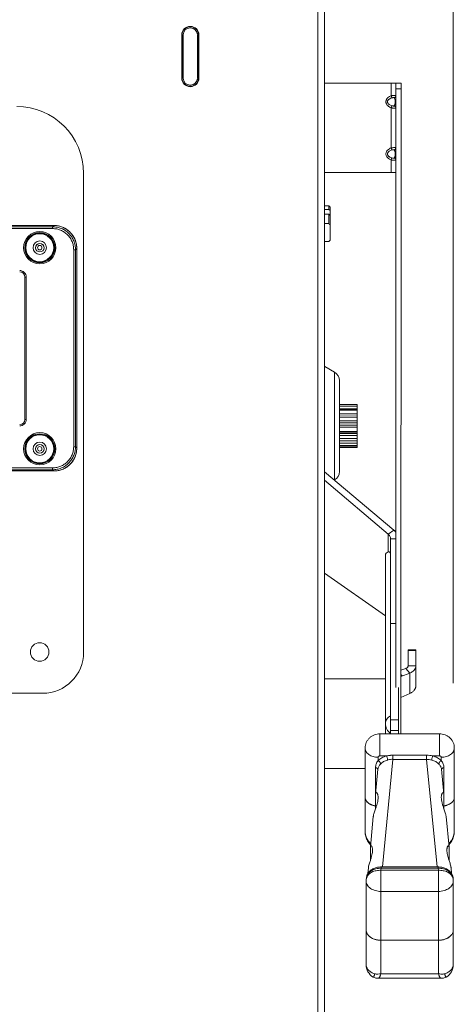
# Model space of a CAD drawing. Units: inches. Extents: x 0 to 459, y -1 to 121.
# Drawn here: x 62 to 67, y 40 to 53 of the extents above; entities that cross this region are included whole.
import ezdxf

# ---------------------------------------------------------------- set-up
doc = ezdxf.new("R2010")
doc.units = ezdxf.units.IN
doc.header["$MEASUREMENT"] = 0
doc.layers.add('CONTINUOUS1', color=7, linetype='Continuous', lineweight=20)
doc.layers.add('DIM', color=2, linetype='Continuous', lineweight=20)
doc.styles.add('RomanS', font='romans.shx')
doc.dimstyles.new('SchneiderElectric Dual Below', dxfattribs={"dimscale": 0, "dimtxt": 0.1, "dimasz": 0.07, "dimexe": 0.0625, "dimexo": 0.0625, "dimgap": 0.04, "dimtad": 0, "dimtih": 1, "dimtoh": 1, "dimrnd": 0.001, "dimzin": 4, "dimdsep": 46, "dimtxsty": 'RomanS', "dimblk": 'SEArrow', "dimcen": 0.09, "dimclrd": 256, "dimclre": 256, "dimclrt": 256, "dimadec": 0, "dimazin": 1, "dimtfac": 1, "dimtofl": 0, "dimtmove": 0, "dimatfit": 3, "dimldrblk": 'SEArrow', "dimfxl": 1, "dimtolj": 1, "dimtzin": 0, "dimlwd": -1, "dimlwe": -1, "dimarcsym": 0})

# ---------------------------------------------------------------- blocks, each defined once
blk = doc.blocks.new('SEArrow')
at = {"linetype": 'ByBlock', "lineweight": -2}
blk.add_lwpolyline([(0, 0, 0, 0.5, 0), (-1, 0, 0.5, 0.5, 0)], format="xyseb", dxfattribs=at)
blk = doc.blocks.new('*D16')
at = {"layer": 'Defpoints', "color": 0, "transparency": 16777216}
for p in [(67.41, 63.46), (48.14, 58.169), (67.41, 43.453)]:
    blk.add_point(p, dxfattribs=at)
at = {"layer": 'DIM', "transparency": 16777216}
for p, q in [((48.14, 58.669), (48.14, 63.96)), ((67.41, 43.953), (67.41, 63.96)), ((48.7, 63.46), (55.87, 63.46)), ((66.85, 63.46), (59.679, 63.46))]:
    blk.add_line(p, q, dxfattribs=at)
at = {"layer": 'DIM', "transparency": 16777216, "xscale": 0.56, "yscale": 0.56, "zscale": 0.56, "rotation": 180}
blk.add_blockref('SEArrow', (48.14, 63.46), dxfattribs=at)
at = {"layer": 'DIM', "transparency": 16777216, "xscale": 0.56, "yscale": 0.56, "zscale": 0.56}
blk.add_blockref('SEArrow', (67.41, 63.46), dxfattribs=at)
at = {"layer": 'DIM', "transparency": 16777216, "insert": (57.775, 64.593), "char_height": 0.8, "attachment_point": 2, "line_spacing_factor": 0.9, "style": 'RomanS'}
blk.add_mtext('\\A1;19.27\\P{\\H0.8x; [490]', dxfattribs=at)

msp = doc.modelspace()

# ---------------------------------------------------------------- linework, layer by layer
at = {"layer": 'CONTINUOUS1'}
for p, q in [((65.59, 57.999), (65.59, 29.279)), ((65.68, 58.029), (65.68, 29.249)), ((63.759, 52.656), (63.759, 52.076)), ((63.764, 52.656), (63.764, 52.076)), ((63.764, 52.656), (63.779, 52.656)), ((63.779, 52.076), (63.779, 52.656)), ((63.969, 52.656), (63.969, 52.076)), ((63.984, 52.656), (63.969, 52.656)), ((63.984, 52.656), (63.984, 52.076)), ((63.989, 52.076), (63.989, 52.656)), ((63.764, 52.076), (63.779, 52.076)), ((63.984, 52.076), (63.969, 52.076)), ((66.577, 52.008), (65.68, 52.008)), ((66.577, 52.008), (66.577, 51.839)), ((66.577, 52.008), (66.637, 52.008)), ((66.637, 52.01), (66.708, 52.01)), ((66.637, 51.93), (66.637, 52.01)), ((66.708, 52.01), (66.708, 51.93)), ((66.577, 51.839), (66.586, 51.812)), ((66.637, 51.93), (66.708, 51.93)), ((66.637, 51.93), (66.637, 49.843)), ((66.708, 49.843), (66.708, 51.93)), ((66.577, 51.677), (66.586, 51.704)), ((66.577, 51.677), (66.577, 51.139)), ((66.577, 51.139), (66.586, 51.112)), ((66.577, 50.977), (66.586, 51.004)), ((66.577, 50.977), (66.577, 50.808)), ((62.44, 44.366), (62.44, 50.796)), ((66.577, 50.808), (65.68, 50.808)), ((66.577, 50.808), (66.637, 50.808)), ((65.68, 50.311), (65.735, 50.311)), ((65.735, 50.247), (65.68, 50.247)), ((65.735, 50.311), (65.735, 50.363)), ((65.755, 50.298), (65.735, 50.311)), ((65.735, 50.122), (65.735, 50.247)), ((65.735, 50.247), (65.755, 50.233)), ((65.755, 50.345), (65.755, 50.298)), ((65.755, 50.298), (65.755, 50.233)), ((65.755, 50.233), (65.755, 50.104)), ((54.36, 50.097), (62.039, 50.097)), ((54.36, 50.097), (62.039, 50.097)), ((62.022, 50.08), (54.377, 50.08)), ((62.022, 50.055), (54.377, 50.055)), ((62.022, 50.08), (62.039, 50.097)), ((62.022, 50.055), (62.022, 50.08)), ((62.039, 50.097), (62.039, 50.097)), ((65.755, 50.104), (65.755, 49.899)), ((66.637, 49.843), (66.637, 49.783)), ((66.708, 49.783), (66.708, 49.843)), ((62.306, 47.127), (62.306, 49.772)), ((62.306, 49.772), (62.331, 49.772)), ((62.331, 49.772), (62.348, 49.788)), ((62.331, 47.127), (62.331, 49.772)), ((62.348, 49.788), (62.348, 47.11)), ((62.348, 49.788), (62.348, 47.11)), ((62.348, 49.788), (62.348, 49.788)), ((66.637, 49.783), (66.636, 45.055)), ((66.707, 45.055), (66.708, 49.783)), ((61.65, 49.404), (61.65, 47.494)), ((61.668, 49.404), (61.65, 49.404)), ((61.668, 49.404), (61.668, 47.494)), ((65.683, 48.203), (65.812, 48.129)), ((65.812, 48.129), (65.812, 48.015)), ((65.812, 48.015), (65.812, 47.998)), ((65.812, 47.998), (65.812, 47.624)), ((65.878, 47.697), (65.878, 48.015)), ((65.878, 48.015), (65.878, 47.697)), ((65.812, 47.624), (65.812, 47.313)), ((65.878, 47.697), (66.118, 47.695)), ((65.878, 47.697), (65.878, 47.313)), ((66.118, 47.693), (65.878, 47.695)), ((65.878, 47.672), (66.118, 47.672)), ((66.118, 47.635), (65.878, 47.635)), ((65.878, 47.623), (66.118, 47.621)), ((66.118, 47.615), (65.878, 47.617)), ((66.118, 47.695), (66.118, 47.306)), ((66.118, 47.621), (66.118, 47.615)), ((61.668, 47.494), (61.65, 47.494)), ((66.118, 47.569), (65.878, 47.57)), ((65.878, 47.539), (66.118, 47.541)), ((66.118, 47.517), (65.878, 47.515)), ((65.878, 47.475), (66.118, 47.475)), ((65.878, 47.449), (66.118, 47.448)), ((65.878, 47.42), (66.118, 47.418)), ((66.118, 47.413), (65.878, 47.415)), ((65.878, 47.391), (66.118, 47.391)), ((65.878, 47.331), (66.118, 47.331)), ((65.812, 47.313), (65.812, 46.68)), ((65.878, 47.313), (66.118, 47.315)), ((65.878, 47.313), (65.878, 46.794)), ((65.878, 47.301), (66.118, 47.302)), ((66.118, 47.279), (65.878, 47.278)), ((65.878, 47.236), (66.118, 47.235)), ((66.118, 47.204), (65.878, 47.205)), ((66.118, 47.306), (66.118, 47.176)), ((62.306, 47.127), (62.331, 47.127)), ((62.331, 47.127), (62.348, 47.11)), ((62.348, 47.11), (62.348, 47.11)), ((65.878, 47.174), (66.118, 47.176)), ((66.118, 47.143), (65.878, 47.141)), ((65.878, 47.139), (66.118, 47.141)), ((66.118, 47.132), (65.878, 47.132)), ((65.878, 47.115), (66.118, 47.117)), ((65.878, 46.794), (65.878, 47.115)), ((66.118, 47.176), (66.118, 47.143)), ((66.118, 47.143), (66.118, 47.141)), ((66.118, 47.141), (66.118, 47.12)), ((66.118, 47.12), (66.118, 47.117)), ((62.039, 46.801), (54.36, 46.801)), ((62.039, 46.801), (54.36, 46.801)), ((54.377, 46.843), (62.022, 46.843)), ((54.377, 46.818), (62.022, 46.818)), ((62.022, 46.843), (62.022, 46.818)), ((62.022, 46.818), (62.039, 46.801)), ((62.039, 46.801), (62.039, 46.801)), ((65.68, 46.791), (66.61, 46.006)), ((65.68, 46.677), (66.536, 45.954)), ((66.536, 45.954), (66.61, 46.006)), ((66.536, 45.954), (66.536, 45.714)), ((66.567, 45.891), (66.637, 45.891)), ((66.567, 43.273), (66.567, 45.891)), ((66.497, 43.273), (66.497, 45.662)), ((65.68, 45.429), (66.497, 44.856)), ((66.636, 45.055), (66.636, 43.892)), ((66.707, 43.273), (66.707, 45.055)), ((66.567, 44.755), (66.636, 44.755)), ((66.802, 44.4), (66.907, 44.4)), ((66.802, 44.183), (66.802, 44.4)), ((66.802, 44.39), (66.907, 44.39)), ((66.907, 43.916), (66.907, 44.4)), ((66.802, 44.183), (66.907, 44.183)), ((66.706, 44.043), (66.824, 44.086)), ((66.707, 44.126), (66.772, 44.15)), ((66.707, 44.07), (66.724, 44.049)), ((66.772, 44.15), (66.824, 44.086)), ((66.824, 43.813), (66.824, 44.086)), ((66.497, 44.008), (65.68, 44.008)), ((51.25, 43.816), (61.89, 43.816)), ((66.672, 43.273), (66.672, 43.892)), ((66.707, 43.761), (66.824, 43.813)), ((66.672, 43.458), (66.567, 43.458)), ((66.424, 43.273), (67.224, 43.273)), ((66.424, 42.975), (66.424, 43.273)), ((66.672, 43.317), (66.567, 43.317)), ((67.224, 42.975), (67.224, 43.273)), ((66.224, 43.08), (66.224, 42.424)), ((66.424, 42.975), (66.513, 42.975)), ((66.597, 42.984), (67.051, 42.984)), ((66.597, 42.929), (66.597, 42.984)), ((67.051, 42.929), (67.051, 42.984)), ((67.135, 42.975), (67.224, 42.975)), ((67.424, 43.08), (67.424, 42.424)), ((66.399, 42.912), (66.399, 42.957)), ((66.457, 41.484), (66.597, 42.929)), ((66.597, 42.929), (67.051, 42.929)), ((67.051, 42.929), (67.192, 41.484)), ((67.249, 42.912), (67.249, 42.957)), ((66.224, 42.808), (65.68, 42.808)), ((66.364, 42.462), (66.397, 42.797)), ((66.365, 42.463), (66.365, 42.817)), ((66.395, 42.797), (66.393, 42.801)), ((67.251, 42.797), (67.284, 42.462)), ((67.253, 42.797), (67.255, 42.801)), ((67.284, 42.817), (67.284, 42.463)), ((66.364, 42.453), (66.364, 42.264)), ((67.284, 42.453), (67.284, 42.264)), ((66.224, 41.974), (66.224, 42.424)), ((67.424, 41.974), (67.424, 42.415)), ((66.295, 41.75), (66.335, 42.162)), ((67.313, 42.162), (67.353, 41.75)), ((66.295, 41.741), (66.295, 41.571)), ((67.353, 41.741), (67.353, 41.571)), ((66.261, 41.394), (66.268, 41.472)), ((66.441, 41.467), (66.438, 41.439)), ((66.438, 41.439), (67.21, 41.439)), ((66.438, 40.5), (66.438, 41.439)), ((67.207, 41.484), (66.441, 41.484)), ((66.441, 41.467), (66.441, 41.484)), ((67.207, 41.467), (66.441, 41.467)), ((67.207, 41.467), (67.207, 41.484)), ((67.21, 41.439), (67.207, 41.467)), ((67.21, 40.5), (67.21, 41.439)), ((67.38, 41.472), (67.388, 41.394)), ((66.238, 41.296), (66.238, 40.64)), ((66.241, 41.337), (66.239, 41.315)), ((67.409, 41.315), (67.407, 41.337)), ((67.41, 40.64), (67.41, 41.296)), ((66.438, 41.156), (67.21, 41.156)), ((66.238, 40.64), (66.238, 40.175)), ((67.41, 40.175), (67.41, 40.631)), ((66.438, 40.5), (67.21, 40.5)), ((66.438, 40.5), (66.438, 40.5)), ((66.438, 40.5), (66.438, 40.05)), ((67.21, 40.5), (67.21, 40.5)), ((67.21, 40.05), (67.21, 40.5)), ((66.238, 40.175), (66.238, 40.175)), ((66.333, 40.005), (66.333, 40.005)), ((67.245, 39.99), (66.402, 39.99)), ((67.21, 40.05), (66.438, 40.05)), ((67.315, 40.005), (67.315, 40.005))]:
    msp.add_line(p, q, dxfattribs=at)
for points in [[(62.348, 49.788), (62.348, 49.799), (62.346, 49.824), (62.342, 49.848), (62.337, 49.872), (62.329, 49.895), (62.32, 49.918), (62.309, 49.94), (62.296, 49.96), (62.281, 49.98), (62.265, 49.999), (62.248, 50.016), (62.229, 50.032), (62.21, 50.046), (62.189, 50.059), (62.167, 50.07), (62.144, 50.079), (62.121, 50.086), (62.097, 50.092), (62.073, 50.095), (62.049, 50.097), (62.039, 50.097)], [(62.039, 46.801), (62.05, 46.801), (62.074, 46.803), (62.099, 46.807), (62.122, 46.812), (62.146, 46.82), (62.168, 46.829), (62.19, 46.84), (62.211, 46.853), (62.231, 46.868), (62.249, 46.883), (62.267, 46.901), (62.282, 46.919), (62.297, 46.939), (62.309, 46.96), (62.32, 46.982), (62.33, 47.005), (62.337, 47.028), (62.342, 47.052), (62.346, 47.076), (62.348, 47.1), (62.348, 47.11)], [(66.224, 41.974), (66.224, 41.961), (66.225, 41.944), (66.227, 41.926), (66.231, 41.909), (66.234, 41.893), (66.239, 41.877), (66.245, 41.862), (66.251, 41.848), (66.258, 41.835), (66.265, 41.822), (66.273, 41.81), (66.282, 41.8), (66.29, 41.79), (66.298, 41.782)], [(67.35, 41.782), (67.357, 41.79), (67.365, 41.799), (67.374, 41.81), (67.382, 41.822), (67.389, 41.834), (67.396, 41.847), (67.402, 41.862), (67.408, 41.877), (67.413, 41.892), (67.417, 41.909), (67.42, 41.926), (67.422, 41.943), (67.423, 41.961), (67.424, 41.974)], [(66.265, 41.401), (66.259, 41.391), (66.254, 41.381), (66.249, 41.371), (66.246, 41.361), (66.243, 41.35), (66.242, 41.34), (66.241, 41.336)], [(66.441, 41.484), (66.433, 41.484), (66.419, 41.483), (66.406, 41.481), (66.392, 41.479), (66.379, 41.476), (66.366, 41.472), (66.353, 41.468), (66.341, 41.463), (66.329, 41.457), (66.318, 41.451), (66.307, 41.444), (66.297, 41.436), (66.288, 41.428), (66.28, 41.42), (66.272, 41.411), (66.265, 41.401)], [(67.39, 41.391), (67.384, 41.401), (67.377, 41.41), (67.369, 41.419), (67.361, 41.428), (67.351, 41.436), (67.341, 41.443), (67.331, 41.45), (67.32, 41.457), (67.308, 41.463), (67.296, 41.468), (67.283, 41.472), (67.27, 41.476), (67.257, 41.479), (67.243, 41.481), (67.23, 41.483), (67.216, 41.484), (67.207, 41.484)], [(67.407, 41.336), (67.407, 41.339), (67.405, 41.35), (67.403, 41.361), (67.399, 41.371), (67.395, 41.381), (67.39, 41.391)], [(66.333, 40.005), (66.336, 40.004), (66.347, 39.999), (66.359, 39.996), (66.37, 39.993), (66.381, 39.992), (66.391, 39.991), (66.402, 39.99)], [(67.245, 39.99), (67.256, 39.991), (67.266, 39.992), (67.277, 39.993), (67.289, 39.996), (67.3, 39.999), (67.311, 40.004), (67.315, 40.005)]]:
    msp.add_lwpolyline(points, dxfattribs=at)
for centre, radius in [((61.85, 49.799), 0.217), ((61.85, 49.799), 0.202), ((61.85, 49.799), 0.198), ((61.85, 49.799), 0.188), ((61.85, 49.799), 0.09), ((61.85, 49.799), 0.0575), ((61.85, 49.799), 0.057), ((61.85, 49.799), 0.03), ((61.85, 47.099), 0.217), ((61.85, 47.099), 0.202), ((61.85, 47.099), 0.198), ((61.85, 47.099), 0.188), ((61.85, 47.099), 0.09), ((61.85, 47.099), 0.0575), ((61.85, 47.099), 0.057), ((61.85, 47.099), 0.03), ((61.849, 44.37), 0.125)]:
    msp.add_circle(centre, radius, dxfattribs=at)
for centre, radius, start, end in [((63.874, 52.656), 0.115, 0, 180), ((63.874, 52.656), 0.11, 0, 180), ((63.874, 52.656), 0.095, 0, 180), ((63.874, 52.076), 0.115, 180, 0), ((63.874, 52.076), 0.11, 180, 0), ((63.874, 52.076), 0.095, 180, 0), ((61.54, 50.796), 0.9, 0, 90), ((65.983, 76.168), 25.807, 269.3269, 269.449), ((65.643, 75.923), 25.801, 270.0817, 270.2038), ((62.039, 49.787), 0.31, 86.3454, 89.9667), ((65.983, 24.075), 25.807, 90.551, 90.6731), ((62.037, 49.788), 0.311, 0.0296, 2.7591), ((61.58, 49.404), 0.0883, 359.9979, 90.0021), ((61.58, 49.404), 0.07, 0.0004, 89.9996), ((65.747, 48.015), 0.131, 359.997, 59.997), ((61.58, 47.494), 0.0883, 269.9979, 0.0021), ((61.58, 47.494), 0.07, 270.0004, 359.9996), ((62.038, 47.11), 0.31, 356.3454, 359.9667), ((62.039, 47.112), 0.311, 270.0296, 272.7591), ((65.747, 46.794), 0.131, 299.997, 359.997), ((61.89, 44.366), 0.55, 270, 0), ((66.672, 43.414), 0.175, 180, 233.1301), ((66.599, 42.579), 0.405, 94.4999, 102.153), ((66.597, 42.593), 0.391, 90.0087, 94.4435), ((66.6, 42.665), 0.265, 90.5706, 97.1361), ((66.31, 42.424), 0.0862, 174.2563, 179.9935), ((66.31, 42.424), 0.0861, 180.007, 185.218), ((66.31, 42.424), 0.0861, 180.007, 185.218), ((66.311, 42.424), 0.0872, 185.2186, 190.4767), ((66.311, 42.424), 0.0869, 185.2163, 187.4805), ((66.313, 42.424), 0.0885, 187.8878, 193.1293), ((66.311, 42.424), 0.0873, 187.4793, 187.8728), ((66.313, 42.424), 0.0892, 190.4695, 195.7306), ((66.315, 42.424), 0.0911, 193.1466, 198.2782), ((66.319, 42.426), 0.0955, 198.2999, 203.2794), ((66.324, 42.428), 0.101, 203.3012, 208.1112), ((66.323, 42.428), 0.0997, 204.9289, 205.7115), ((66.324, 42.428), 0.101, 205.7124, 206.9621), ((66.329, 42.431), 0.106, 208.1357, 212.7608), ((66.335, 42.435), 0.114, 212.7865, 217.2098), ((66.337, 42.436), 0.116, 215.0048, 219.0894), ((66.342, 42.44), 0.122, 217.2332, 221.4597), ((66.343, 42.441), 0.124, 219.0686, 223.2347), ((66.347, 42.445), 0.129, 223.2007, 223.5009), ((66.375, 42.48), 0.174, 238.3027, 240.3178), ((66.379, 42.488), 0.183, 239.9956, 243.2189), ((66.378, 42.486), 0.182, 240.3142, 243.1288), ((66.382, 42.493), 0.189, 243.1135, 244.7911), ((66.385, 42.5), 0.197, 244.7928, 247.8697), ((66.39, 42.513), 0.211, 247.8712, 253.7603), ((66.39, 42.512), 0.21, 249.3484, 250.6351), ((66.392, 42.517), 0.215, 250.6377, 252.2708), ((66.395, 42.527), 0.226, 253.7075, 256.9723), ((66.397, 42.535), 0.234, 256.956, 259.3182), ((67.251, 42.537), 0.236, 280.5622, 282.9253), ((67.257, 42.516), 0.214, 287.7551, 289.535), ((67.267, 42.491), 0.187, 296.7808, 297.0938), ((67.267, 42.49), 0.186, 297.0938, 297.4007), ((67.268, 42.488), 0.183, 297.3986, 299.1405), ((67.301, 42.444), 0.129, 316.4984, 317.2821), ((67.337, 42.424), 0.0872, 351.3098, 354.3253), ((67.338, 42.424), 0.0861, 354.782, 359.993), ((67.338, 42.424), 0.0867, 354.3281, 354.7852), ((66.398, 42.54), 0.239, 259.3134, 261.9542), ((67.25, 42.54), 0.24, 278.2841, 280.5606), ((66.438, 41.296), 0.2, 174.4528, 179.9984), ((66.342, 41.305), 0.103, 159.1378, 174.403), ((66.344, 41.327), 0.103, 169.0271, 174.43), ((67.305, 41.305), 0.105, 15.7477, 20.912), ((67.304, 41.327), 0.104, 10.0232, 10.7278), ((67.305, 41.327), 0.103, 5.5649, 10.0256), ((67.308, 41.305), 0.102, 5.563, 15.7645), ((67.21, 41.296), 0.2, 0.0016, 5.5472), ((66.336, 40.64), 0.0983, 174.4513, 177.2056), ((66.336, 40.64), 0.0984, 177.2064, 179.9676), ((66.338, 40.64), 0.1, 180.0209, 193.8671), ((66.336, 40.64), 0.0987, 179.9692, 183.6113), ((66.337, 40.64), 0.0994, 183.6135, 189.7872), ((66.338, 40.64), 0.1, 189.7766, 191.1092), ((66.343, 40.641), 0.105, 193.8651, 199.2016), ((67.311, 40.64), 0.0988, 354.6567, 0.0277), ((66.418, 40.719), 0.216, 241.7208, 246.5346), ((66.423, 40.73), 0.228, 246.4824, 247.0138), ((66.427, 40.74), 0.239, 247.0382, 253.1338), ((66.437, 40.776), 0.276, 261.7192, 262.5328), ((66.437, 40.78), 0.281, 262.5355, 265.6248), ((66.438, 40.784), 0.285, 265.6175, 269.6745), ((66.438, 40.783), 0.284, 269.6751, 270), ((66.438, 40.175), 0.2, 180.0175, 238.268), ((67.21, 40.175), 0.2, 301.7336, 360)]:
    msp.add_arc(centre, radius, start, end, dxfattribs=at)
msp.add_ellipse((66.672, 45.54), major_axis=(0.161, -0.161), ratio=0.419335, start_param=2.855739, end_param=3.538655, dxfattribs=at)
for points, knots in [([(66.577, 51.839), (66.568, 51.836), (66.55, 51.828), (66.53, 51.813), (66.518, 51.799), (66.51, 51.786), (66.506, 51.772), (66.504, 51.758), (66.506, 51.743), (66.512, 51.725), (66.527, 51.705), (66.55, 51.687), (66.568, 51.68), (66.577, 51.677)], [0, 0, 0, 0, 0.124973, 0.249904, 0.312544, 0.375159, 0.437796, 0.500417, 0.56302, 0.625645, 0.750332, 0.875135, 1, 1, 1, 1]), ([(66.637, 51.839), (66.637, 51.839), (66.637, 51.84), (66.636, 51.841), (66.634, 51.841), (66.632, 51.842), (66.63, 51.842), (66.627, 51.842), (66.623, 51.843), (66.618, 51.843), (66.61, 51.842), (66.599, 51.842), (66.588, 51.841), (66.581, 51.84), (66.577, 51.839)], [0, 0, 0, 0, 0.01535, 0.033884, 0.0591, 0.092304, 0.133753, 0.183307, 0.240687, 0.305396, 0.454187, 0.624059, 0.808598, 1, 1, 1, 1]), ([(66.637, 51.839), (66.637, 51.836), (66.636, 51.83), (66.632, 51.822), (66.625, 51.816), (66.619, 51.813), (66.616, 51.812)], [0, 0, 0, 0, 0.244982, 0.492796, 0.744623, 1, 1, 1, 1]), ([(66.586, 51.812), (66.579, 51.81), (66.566, 51.805), (66.55, 51.796), (66.539, 51.787), (66.532, 51.779), (66.527, 51.769), (66.525, 51.758), (66.527, 51.747), (66.532, 51.737), (66.539, 51.728), (66.55, 51.719), (66.566, 51.71), (66.579, 51.705), (66.586, 51.704)], [0, 0, 0, 0, 0.1241, 0.248524, 0.311121, 0.373906, 0.437027, 0.500257, 0.563441, 0.626522, 0.689234, 0.751722, 0.876001, 1, 1, 1, 1]), ([(66.616, 51.812), (66.616, 51.812), (66.614, 51.813), (66.611, 51.814), (66.605, 51.814), (66.596, 51.814), (66.589, 51.813), (66.586, 51.812)], [0, 0, 0, 0, 0.063593, 0.146438, 0.370196, 0.659258, 1, 1, 1, 1]), ([(66.586, 51.704), (66.589, 51.703), (66.596, 51.702), (66.605, 51.701), (66.611, 51.701), (66.614, 51.702), (66.616, 51.703), (66.616, 51.704)], [0, 0, 0, 0, 0.340451, 0.629309, 0.853039, 0.936025, 1, 1, 1, 1]), ([(66.616, 51.704), (66.618, 51.706), (66.621, 51.712), (66.624, 51.723), (66.627, 51.739), (66.629, 51.758), (66.627, 51.777), (66.625, 51.793), (66.621, 51.804), (66.618, 51.81), (66.616, 51.812)], [0, 0, 0, 0, 0.073468, 0.175327, 0.316565, 0.500849, 0.685019, 0.825841, 0.927135, 1, 1, 1, 1]), ([(66.637, 51.677), (66.637, 51.68), (66.636, 51.686), (66.632, 51.694), (66.625, 51.7), (66.619, 51.703), (66.616, 51.704)], [0, 0, 0, 0, 0.244857, 0.492612, 0.744482, 1, 1, 1, 1]), ([(66.577, 51.677), (66.581, 51.676), (66.588, 51.675), (66.599, 51.674), (66.61, 51.673), (66.618, 51.673), (66.623, 51.673), (66.627, 51.673), (66.63, 51.673), (66.632, 51.674), (66.634, 51.674), (66.636, 51.675), (66.637, 51.676), (66.637, 51.676), (66.637, 51.677)], [0, 0, 0, 0, 0.191214, 0.375559, 0.54526, 0.693913, 0.758572, 0.815917, 0.865455, 0.906917, 0.94018, 0.965525, 0.984295, 1, 1, 1, 1]), ([(66.577, 51.139), (66.568, 51.136), (66.55, 51.128), (66.53, 51.113), (66.518, 51.099), (66.51, 51.086), (66.506, 51.072), (66.504, 51.058), (66.506, 51.043), (66.512, 51.025), (66.527, 51.005), (66.55, 50.987), (66.568, 50.98), (66.577, 50.977)], [0, 0, 0, 0, 0.124973, 0.249904, 0.312544, 0.375159, 0.437796, 0.500417, 0.56302, 0.625645, 0.750332, 0.875135, 1, 1, 1, 1]), ([(66.586, 51.112), (66.579, 51.11), (66.566, 51.105), (66.55, 51.096), (66.539, 51.087), (66.532, 51.079), (66.527, 51.069), (66.525, 51.058), (66.527, 51.047), (66.532, 51.037), (66.539, 51.028), (66.55, 51.019), (66.566, 51.01), (66.579, 51.005), (66.586, 51.004)], [0, 0, 0, 0, 0.1241, 0.248524, 0.311121, 0.373906, 0.437027, 0.500257, 0.563441, 0.626522, 0.689234, 0.751722, 0.876001, 1, 1, 1, 1]), ([(66.637, 51.139), (66.637, 51.139), (66.637, 51.14), (66.636, 51.141), (66.634, 51.141), (66.632, 51.142), (66.63, 51.142), (66.627, 51.142), (66.623, 51.143), (66.618, 51.143), (66.61, 51.142), (66.599, 51.142), (66.588, 51.141), (66.581, 51.14), (66.577, 51.139)], [0, 0, 0, 0, 0.01535, 0.033884, 0.0591, 0.092304, 0.133753, 0.183307, 0.240687, 0.305396, 0.454187, 0.624059, 0.808598, 1, 1, 1, 1]), ([(66.616, 51.112), (66.616, 51.112), (66.614, 51.113), (66.611, 51.114), (66.604, 51.114), (66.596, 51.114), (66.589, 51.113), (66.586, 51.112)], [0, 0, 0, 0, 0.063593, 0.146438, 0.370196, 0.659258, 1, 1, 1, 1]), ([(66.637, 51.139), (66.637, 51.136), (66.636, 51.13), (66.631, 51.122), (66.625, 51.116), (66.619, 51.113), (66.616, 51.112)], [0, 0, 0, 0, 0.244982, 0.492796, 0.744623, 1, 1, 1, 1]), ([(66.616, 51.004), (66.618, 51.006), (66.621, 51.012), (66.624, 51.023), (66.627, 51.039), (66.628, 51.058), (66.627, 51.077), (66.624, 51.093), (66.621, 51.104), (66.618, 51.11), (66.616, 51.112)], [0, 0, 0, 0, 0.073468, 0.175328, 0.316566, 0.50085, 0.685019, 0.825841, 0.927135, 1, 1, 1, 1]), ([(66.577, 50.977), (66.581, 50.976), (66.588, 50.975), (66.599, 50.974), (66.61, 50.973), (66.618, 50.973), (66.623, 50.973), (66.627, 50.973), (66.63, 50.973), (66.632, 50.974), (66.634, 50.974), (66.636, 50.975), (66.637, 50.976), (66.637, 50.976), (66.637, 50.977)], [0, 0, 0, 0, 0.191214, 0.375559, 0.54526, 0.693913, 0.758572, 0.815917, 0.865455, 0.906917, 0.94018, 0.965525, 0.984295, 1, 1, 1, 1]), ([(66.586, 51.004), (66.589, 51.003), (66.596, 51.002), (66.604, 51.001), (66.611, 51.001), (66.614, 51.002), (66.616, 51.003), (66.616, 51.004)], [0, 0, 0, 0, 0.340451, 0.629309, 0.853039, 0.936025, 1, 1, 1, 1]), ([(66.637, 50.977), (66.637, 50.98), (66.636, 50.986), (66.631, 50.994), (66.625, 51), (66.619, 51.003), (66.616, 51.004)], [0, 0, 0, 0, 0.244857, 0.492612, 0.744482, 1, 1, 1, 1]), ([(65.735, 50.363), (65.736, 50.361), (65.743, 50.355), (65.75, 50.349), (65.755, 50.345)], [0, 0, 0, 0, 0.251403, 1, 1, 1, 1]), ([(65.755, 50.104), (65.753, 50.105), (65.747, 50.112), (65.74, 50.117), (65.735, 50.122)], [0, 0, 0, 0, 0.248494, 1, 1, 1, 1]), ([(62.331, 49.772), (62.331, 49.792), (62.328, 49.822), (62.318, 49.861), (62.304, 49.9), (62.281, 49.944), (62.248, 49.984), (62.218, 50.011), (62.186, 50.035), (62.141, 50.059), (62.083, 50.076), (62.042, 50.08), (62.022, 50.08)], [0, 0, 0, 0, 0.125041, 0.187665, 0.250255, 0.375264, 0.500235, 0.562777, 0.62531, 0.750202, 0.875083, 1, 1, 1, 1]), ([(62.306, 49.772), (62.306, 49.79), (62.302, 49.827), (62.286, 49.881), (62.26, 49.93), (62.23, 49.967), (62.203, 49.992), (62.173, 50.014), (62.131, 50.036), (62.078, 50.052), (62.041, 50.055), (62.022, 50.055)], [0, 0, 0, 0, 0.125061, 0.250144, 0.375171, 0.50016, 0.562711, 0.625253, 0.750163, 0.875062, 1, 1, 1, 1]), ([(62.059, 50.097), (62.077, 50.095), (62.115, 50.09), (62.168, 50.071), (62.217, 50.043), (62.26, 50.006), (62.296, 49.963), (62.324, 49.913), (62.341, 49.859), (62.347, 49.822), (62.347, 49.803)], [0, 0, 0, 0, 0.125155, 0.250232, 0.37527, 0.500267, 0.625221, 0.750142, 0.875047, 1, 1, 1, 1]), ([(65.735, 49.881), (65.736, 49.883), (65.743, 49.889), (65.75, 49.895), (65.755, 49.899)], [0, 0, 0, 0, 0.251403, 1, 1, 1, 1]), ([(62.022, 46.818), (62.042, 46.818), (62.073, 46.821), (62.112, 46.831), (62.15, 46.844), (62.195, 46.868), (62.234, 46.901), (62.261, 46.931), (62.285, 46.963), (62.309, 47.008), (62.327, 47.066), (62.331, 47.107), (62.331, 47.127)], [0, 0, 0, 0, 0.125041, 0.187665, 0.250255, 0.375264, 0.500235, 0.562777, 0.62531, 0.750202, 0.875083, 1, 1, 1, 1]), ([(62.022, 46.843), (62.041, 46.843), (62.078, 46.847), (62.132, 46.863), (62.181, 46.889), (62.217, 46.919), (62.242, 46.946), (62.264, 46.976), (62.286, 47.017), (62.302, 47.071), (62.306, 47.108), (62.306, 47.127)], [0, 0, 0, 0, 0.125061, 0.250144, 0.375171, 0.50016, 0.562711, 0.625253, 0.750163, 0.875062, 1, 1, 1, 1]), ([(62.347, 47.09), (62.346, 47.072), (62.34, 47.034), (62.322, 46.981), (62.293, 46.932), (62.257, 46.888), (62.213, 46.853), (62.164, 46.825), (62.11, 46.808), (62.073, 46.802), (62.054, 46.801)], [0, 0, 0, 0, 0.125155, 0.250232, 0.37527, 0.500267, 0.625221, 0.750142, 0.875047, 1, 1, 1, 1]), ([(66.536, 45.954), (66.545, 45.945), (66.557, 45.931), (66.565, 45.908), (66.567, 45.896), (66.567, 45.891)], [0, 0, 0, 0, 0.516197, 0.760749, 1, 1, 1, 1]), ([(66.61, 46.006), (66.613, 46.004), (66.622, 45.996), (66.631, 45.987), (66.637, 45.98)], [0, 0, 0, 0, 0.255436, 1, 1, 1, 1]), ([(66.567, 45.683), (66.567, 45.688), (66.566, 45.695), (66.562, 45.703), (66.558, 45.708), (66.553, 45.711), (66.546, 45.714), (66.54, 45.714), (66.536, 45.714)], [0, 0, 0, 0, 0.28664, 0.415204, 0.536302, 0.652702, 0.767423, 1, 1, 1, 1]), ([(66.772, 44.15), (66.776, 44.152), (66.784, 44.155), (66.794, 44.163), (66.8, 44.173), (66.802, 44.18), (66.802, 44.183)], [0, 0, 0, 0, 0.291394, 0.55308, 0.785825, 1, 1, 1, 1]), ([(66.824, 44.086), (66.836, 44.091), (66.858, 44.102), (66.885, 44.125), (66.9, 44.149), (66.906, 44.169), (66.907, 44.178), (66.907, 44.183)], [0, 0, 0, 0, 0.285333, 0.544915, 0.779775, 0.890942, 1, 1, 1, 1]), ([(66.824, 43.813), (66.836, 43.818), (66.858, 43.83), (66.885, 43.854), (66.9, 43.879), (66.906, 43.9), (66.907, 43.911), (66.907, 43.916)], [0, 0, 0, 0, 0.279198, 0.536901, 0.7743, 0.887991, 1, 1, 1, 1]), ([(66.497, 43.414), (66.497, 43.423), (66.5, 43.443), (66.514, 43.471), (66.537, 43.495), (66.556, 43.508), (66.567, 43.513)], [0, 0, 0, 0, 0.227463, 0.465807, 0.722467, 1, 1, 1, 1]), ([(66.224, 43.08), (66.224, 43.093), (66.227, 43.118), (66.239, 43.155), (66.258, 43.189), (66.283, 43.218), (66.314, 43.242), (66.348, 43.26), (66.386, 43.27), (66.411, 43.273), (66.424, 43.273)], [0, 0, 0, 0, 0.124921, 0.249842, 0.374762, 0.499684, 0.624635, 0.749656, 0.874786, 1, 1, 1, 1]), ([(67.224, 43.273), (67.237, 43.273), (67.263, 43.27), (67.3, 43.26), (67.335, 43.242), (67.365, 43.218), (67.391, 43.189), (67.41, 43.155), (67.422, 43.118), (67.424, 43.093), (67.424, 43.08)], [0, 0, 0, 0, 0.12523, 0.250371, 0.375384, 0.500321, 0.625226, 0.750136, 0.875061, 1, 1, 1, 1]), ([(66.399, 42.957), (66.388, 42.957), (66.365, 42.959), (66.332, 42.965), (66.302, 42.977), (66.275, 42.992), (66.253, 43.01), (66.239, 43.028), (66.232, 43.044), (66.227, 43.056), (66.225, 43.068), (66.224, 43.076), (66.224, 43.08)], [0, 0, 0, 0, 0.14542, 0.28805, 0.425341, 0.555347, 0.676969, 0.790298, 0.844373, 0.897065, 0.948785, 1, 1, 1, 1]), ([(66.399, 42.912), (66.414, 42.927), (66.44, 42.946), (66.48, 42.965), (66.502, 42.972), (66.513, 42.975)], [0, 0, 0, 0, 0.477515, 0.734074, 1, 1, 1, 1]), ([(66.399, 42.957), (66.399, 42.958), (66.4, 42.961), (66.401, 42.964), (66.403, 42.967), (66.408, 42.971), (66.415, 42.974), (66.421, 42.975), (66.424, 42.975)], [0, 0, 0, 0, 0.104003, 0.211656, 0.325747, 0.44774, 0.713826, 1, 1, 1, 1]), ([(66.527, 42.919), (66.527, 42.921), (66.527, 42.926), (66.526, 42.935), (66.523, 42.947), (66.52, 42.96), (66.516, 42.969), (66.514, 42.973), (66.513, 42.975)], [0, 0, 0, 0, 0.103634, 0.222833, 0.489763, 0.762073, 0.887765, 1, 1, 1, 1]), ([(67.051, 42.984), (67.066, 42.984), (67.094, 42.982), (67.121, 42.978), (67.135, 42.975)], [0, 0, 0, 0, 0.502488, 1, 1, 1, 1]), ([(67.121, 42.919), (67.121, 42.921), (67.121, 42.926), (67.122, 42.935), (67.125, 42.947), (67.129, 42.96), (67.132, 42.969), (67.134, 42.973), (67.135, 42.975)], [0, 0, 0, 0, 0.103634, 0.222832, 0.489763, 0.762073, 0.887765, 1, 1, 1, 1]), ([(67.135, 42.975), (67.146, 42.972), (67.168, 42.965), (67.208, 42.946), (67.235, 42.927), (67.249, 42.912)], [0, 0, 0, 0, 0.265887, 0.522424, 1, 1, 1, 1]), ([(67.224, 42.975), (67.227, 42.975), (67.234, 42.974), (67.241, 42.971), (67.245, 42.967), (67.247, 42.964), (67.249, 42.961), (67.249, 42.958), (67.249, 42.957)], [0, 0, 0, 0, 0.286174, 0.55226, 0.674253, 0.788344, 0.895998, 1, 1, 1, 1]), ([(67.424, 43.08), (67.424, 43.076), (67.424, 43.068), (67.421, 43.056), (67.417, 43.044), (67.409, 43.028), (67.395, 43.01), (67.373, 42.992), (67.346, 42.977), (67.316, 42.965), (67.283, 42.959), (67.261, 42.957), (67.249, 42.957)], [0, 0, 0, 0, 0.051215, 0.102935, 0.155627, 0.209702, 0.323031, 0.444653, 0.574659, 0.71195, 0.85458, 1, 1, 1, 1]), ([(66.365, 42.817), (66.365, 42.825), (66.366, 42.842), (66.372, 42.867), (66.384, 42.89), (66.394, 42.905), (66.399, 42.912)], [0, 0, 0, 0, 0.244125, 0.487209, 0.736312, 1, 1, 1, 1]), ([(66.397, 42.797), (66.398, 42.803), (66.4, 42.816), (66.407, 42.834), (66.418, 42.851), (66.427, 42.861), (66.432, 42.866)], [0, 0, 0, 0, 0.238577, 0.479364, 0.730625, 1, 1, 1, 1]), ([(66.432, 42.866), (66.432, 42.868), (66.432, 42.872), (66.43, 42.878), (66.427, 42.885), (66.422, 42.894), (66.414, 42.902), (66.406, 42.908), (66.401, 42.911), (66.399, 42.912)], [0, 0, 0, 0, 0.098917, 0.209785, 0.331399, 0.461626, 0.734326, 0.870058, 1, 1, 1, 1]), ([(66.432, 42.866), (66.444, 42.879), (66.466, 42.895), (66.499, 42.911), (66.518, 42.917), (66.527, 42.919)], [0, 0, 0, 0, 0.477865, 0.734369, 1, 1, 1, 1]), ([(66.527, 42.919), (66.53, 42.92), (66.543, 42.924), (66.557, 42.926), (66.567, 42.927)], [0, 0, 0, 0, 0.247584, 1, 1, 1, 1]), ([(67.051, 42.929), (67.063, 42.929), (67.087, 42.927), (67.11, 42.923), (67.121, 42.919)], [0, 0, 0, 0, 0.503339, 1, 1, 1, 1]), ([(67.121, 42.919), (67.131, 42.917), (67.149, 42.911), (67.182, 42.895), (67.204, 42.879), (67.216, 42.866)], [0, 0, 0, 0, 0.265592, 0.522075, 1, 1, 1, 1]), ([(67.216, 42.866), (67.216, 42.868), (67.217, 42.872), (67.218, 42.878), (67.221, 42.885), (67.227, 42.894), (67.234, 42.902), (67.242, 42.908), (67.247, 42.911), (67.249, 42.912)], [0, 0, 0, 0, 0.098917, 0.209785, 0.331399, 0.461626, 0.734326, 0.870058, 1, 1, 1, 1]), ([(67.216, 42.866), (67.221, 42.861), (67.23, 42.851), (67.241, 42.834), (67.248, 42.816), (67.251, 42.803), (67.251, 42.797)], [0, 0, 0, 0, 0.269352, 0.52061, 0.761401, 1, 1, 1, 1]), ([(67.249, 42.912), (67.255, 42.905), (67.265, 42.89), (67.276, 42.867), (67.282, 42.842), (67.284, 42.825), (67.284, 42.817)], [0, 0, 0, 0, 0.26367, 0.512772, 0.755859, 1, 1, 1, 1]), ([(66.393, 42.801), (66.392, 42.803), (66.389, 42.807), (66.382, 42.812), (66.374, 42.815), (66.368, 42.816), (66.365, 42.817)], [0, 0, 0, 0, 0.222213, 0.464359, 0.725573, 1, 1, 1, 1]), ([(66.397, 42.792), (66.396, 42.792), (66.396, 42.794), (66.396, 42.796), (66.395, 42.797)], [0, 0, 0, 0, 0.246928, 1, 1, 1, 1]), ([(67.252, 42.792), (67.252, 42.792), (67.252, 42.794), (67.253, 42.796), (67.253, 42.797)], [0, 0, 0, 0, 0.246928, 1, 1, 1, 1]), ([(67.255, 42.801), (67.256, 42.803), (67.26, 42.807), (67.267, 42.812), (67.275, 42.815), (67.281, 42.816), (67.284, 42.817)], [0, 0, 0, 0, 0.222213, 0.46436, 0.725573, 1, 1, 1, 1]), ([(66.364, 42.462), (66.365, 42.465), (66.365, 42.468), (66.367, 42.473), (66.368, 42.476), (66.369, 42.478), (66.371, 42.48), (66.373, 42.482), (66.375, 42.482), (66.377, 42.482), (66.38, 42.481), (66.384, 42.478), (66.387, 42.474), (66.389, 42.469), (66.392, 42.464), (66.394, 42.457), (66.397, 42.447), (66.399, 42.434), (66.399, 42.422), (66.399, 42.416)], [0, 0, 0, 0, 0.081012, 0.114744, 0.144237, 0.169822, 0.19201, 0.228827, 0.245423, 0.26197, 0.297579, 0.339398, 0.388531, 0.444822, 0.507881, 0.577123, 0.652005, 0.816959, 1, 1, 1, 1]), ([(66.364, 42.453), (66.364, 42.454), (66.364, 42.457), (66.364, 42.46), (66.364, 42.462)], [0, 0, 0, 0, 0.265238, 1, 1, 1, 1]), ([(67.249, 42.416), (67.249, 42.422), (67.25, 42.434), (67.252, 42.447), (67.254, 42.457), (67.256, 42.464), (67.259, 42.469), (67.262, 42.474), (67.265, 42.478), (67.268, 42.481), (67.271, 42.482), (67.273, 42.482), (67.275, 42.482), (67.277, 42.481), (67.278, 42.48), (67.279, 42.478), (67.281, 42.476), (67.282, 42.473), (67.283, 42.468), (67.284, 42.465), (67.284, 42.462)], [0, 0, 0, 0, 0.182962, 0.347855, 0.422731, 0.491971, 0.554982, 0.611296, 0.660403, 0.70222, 0.737825, 0.754361, 0.770961, 0.788541, 0.808008, 0.830186, 0.855774, 0.88526, 0.918982, 1, 1, 1, 1]), ([(67.284, 42.462), (67.284, 42.461), (67.284, 42.458), (67.284, 42.455), (67.284, 42.453)], [0, 0, 0, 0, 0.234613, 1, 1, 1, 1]), ([(66.227, 42.4), (66.227, 42.399), (66.229, 42.394), (66.231, 42.389), (66.232, 42.386)], [0, 0, 0, 0, 0.247521, 1, 1, 1, 1]), ([(66.234, 42.382), (66.234, 42.381), (66.237, 42.377), (66.239, 42.373), (66.242, 42.369)], [0, 0, 0, 0, 0.246714, 1, 1, 1, 1]), ([(66.27, 42.341), (66.268, 42.342), (66.261, 42.348), (66.255, 42.354), (66.25, 42.359)], [0, 0, 0, 0, 0.256442, 1, 1, 1, 1]), ([(66.253, 42.356), (66.254, 42.354), (66.258, 42.35), (66.263, 42.346), (66.267, 42.343)], [0, 0, 0, 0, 0.245642, 1, 1, 1, 1]), ([(66.267, 42.343), (66.268, 42.342), (66.273, 42.338), (66.279, 42.334), (66.283, 42.331)], [0, 0, 0, 0, 0.245863, 1, 1, 1, 1]), ([(66.288, 42.329), (66.286, 42.33), (66.28, 42.333), (66.274, 42.338), (66.27, 42.341)], [0, 0, 0, 0, 0.254483, 1, 1, 1, 1]), ([(66.316, 42.315), (66.315, 42.316), (66.308, 42.319), (66.302, 42.322), (66.297, 42.324)], [0, 0, 0, 0, 0.253273, 1, 1, 1, 1]), ([(66.364, 42.303), (66.361, 42.304), (66.348, 42.306), (66.336, 42.309), (66.327, 42.312)], [0, 0, 0, 0, 0.253029, 1, 1, 1, 1]), ([(66.399, 42.416), (66.399, 42.405), (66.397, 42.382), (66.39, 42.345), (66.379, 42.305), (66.369, 42.278), (66.364, 42.264)], [0, 0, 0, 0, 0.211292, 0.448554, 0.7117, 1, 1, 1, 1]), ([(67.284, 42.264), (67.279, 42.278), (67.27, 42.305), (67.258, 42.345), (67.251, 42.382), (67.249, 42.405), (67.249, 42.416)], [0, 0, 0, 0, 0.288285, 0.551428, 0.788697, 1, 1, 1, 1]), ([(67.322, 42.312), (67.319, 42.311), (67.307, 42.307), (67.294, 42.305), (67.284, 42.303)], [0, 0, 0, 0, 0.246661, 1, 1, 1, 1]), ([(67.303, 42.307), (67.307, 42.308), (67.324, 42.312), (67.34, 42.318), (67.351, 42.324)], [0, 0, 0, 0, 0.256641, 1, 1, 1, 1]), ([(67.352, 42.324), (67.35, 42.323), (67.342, 42.319), (67.334, 42.316), (67.328, 42.314)], [0, 0, 0, 0, 0.246129, 1, 1, 1, 1]), ([(67.377, 42.34), (67.375, 42.338), (67.367, 42.333), (67.358, 42.328), (67.352, 42.324)], [0, 0, 0, 0, 0.244183, 1, 1, 1, 1]), ([(67.358, 42.328), (67.36, 42.329), (67.367, 42.333), (67.374, 42.338), (67.38, 42.342)], [0, 0, 0, 0, 0.255464, 1, 1, 1, 1]), ([(67.423, 42.41), (67.422, 42.404), (67.419, 42.391), (67.409, 42.372), (67.395, 42.354), (67.383, 42.344), (67.377, 42.34)], [0, 0, 0, 0, 0.232588, 0.474504, 0.729621, 1, 1, 1, 1]), ([(67.38, 42.342), (67.381, 42.343), (67.386, 42.347), (67.391, 42.352), (67.394, 42.356)], [0, 0, 0, 0, 0.254801, 1, 1, 1, 1]), ([(66.364, 42.264), (66.361, 42.255), (66.355, 42.238), (66.346, 42.212), (66.34, 42.191), (66.337, 42.174), (66.336, 42.166), (66.335, 42.162)], [0, 0, 0, 0, 0.256903, 0.517406, 0.770761, 0.889648, 1, 1, 1, 1]), ([(67.313, 42.162), (67.313, 42.166), (67.312, 42.174), (67.308, 42.191), (67.302, 42.212), (67.293, 42.238), (67.287, 42.255), (67.284, 42.264)], [0, 0, 0, 0, 0.110338, 0.229212, 0.482554, 0.743067, 1, 1, 1, 1]), ([(66.224, 41.974), (66.224, 41.958), (66.227, 41.925), (66.239, 41.885), (66.253, 41.855), (66.266, 41.833), (66.282, 41.814), (66.294, 41.802), (66.3, 41.797)], [0, 0, 0, 0, 0.249089, 0.498348, 0.623397, 0.748674, 0.874208, 1, 1, 1, 1]), ([(67.348, 41.797), (67.355, 41.803), (67.366, 41.815), (67.382, 41.834), (67.395, 41.855), (67.409, 41.885), (67.421, 41.925), (67.424, 41.958), (67.424, 41.974)], [0, 0, 0, 0, 0.125796, 0.251319, 0.376593, 0.501637, 0.750908, 1, 1, 1, 1]), ([(66.295, 41.75), (66.296, 41.752), (66.296, 41.756), (66.297, 41.76), (66.298, 41.762), (66.299, 41.764), (66.301, 41.766), (66.302, 41.768), (66.304, 41.768), (66.306, 41.768), (66.309, 41.767), (66.311, 41.765), (66.314, 41.761), (66.316, 41.757), (66.318, 41.752), (66.32, 41.746), (66.322, 41.737), (66.324, 41.725), (66.324, 41.714), (66.324, 41.709)], [0, 0, 0, 0, 0.082188, 0.11623, 0.145851, 0.171368, 0.193257, 0.228792, 0.244468, 0.259994, 0.293647, 0.333919, 0.381976, 0.437717, 0.500619, 0.57017, 0.645752, 0.813194, 1, 1, 1, 1]), ([(66.295, 41.741), (66.295, 41.742), (66.295, 41.745), (66.295, 41.748), (66.295, 41.75)], [0, 0, 0, 0, 0.26681, 1, 1, 1, 1]), ([(66.324, 41.709), (66.324, 41.699), (66.323, 41.678), (66.317, 41.645), (66.307, 41.609), (66.299, 41.584), (66.295, 41.571)], [0, 0, 0, 0, 0.211127, 0.448645, 0.711903, 1, 1, 1, 1]), ([(67.324, 41.709), (67.324, 41.714), (67.325, 41.725), (67.326, 41.737), (67.328, 41.746), (67.33, 41.752), (67.332, 41.757), (67.335, 41.761), (67.337, 41.765), (67.34, 41.767), (67.342, 41.768), (67.344, 41.768), (67.346, 41.768), (67.348, 41.766), (67.349, 41.764), (67.35, 41.762), (67.351, 41.76), (67.352, 41.756), (67.353, 41.752), (67.353, 41.75)], [0, 0, 0, 0, 0.186869, 0.354324, 0.429918, 0.499447, 0.562357, 0.618077, 0.666109, 0.706382, 0.740005, 0.755539, 0.771209, 0.806735, 0.828628, 0.854132, 0.883746, 0.91779, 1, 1, 1, 1]), ([(67.353, 41.571), (67.349, 41.584), (67.341, 41.609), (67.332, 41.645), (67.326, 41.678), (67.324, 41.699), (67.324, 41.709)], [0, 0, 0, 0, 0.288169, 0.551433, 0.788925, 1, 1, 1, 1]), ([(67.353, 41.75), (67.353, 41.749), (67.353, 41.746), (67.353, 41.743), (67.353, 41.741)], [0, 0, 0, 0, 0.232961, 1, 1, 1, 1]), ([(66.295, 41.571), (66.292, 41.563), (66.287, 41.546), (66.279, 41.521), (66.273, 41.5), (66.27, 41.483), (66.269, 41.475), (66.268, 41.472)], [0, 0, 0, 0, 0.254777, 0.514558, 0.768901, 0.888723, 1, 1, 1, 1]), ([(67.38, 41.472), (67.38, 41.475), (67.379, 41.483), (67.375, 41.5), (67.37, 41.521), (67.362, 41.546), (67.356, 41.563), (67.353, 41.571)], [0, 0, 0, 0, 0.111234, 0.231045, 0.485395, 0.745217, 1, 1, 1, 1]), ([(66.441, 41.467), (66.429, 41.467), (66.405, 41.466), (66.371, 41.459), (66.339, 41.449), (66.31, 41.434), (66.285, 41.416), (66.264, 41.395), (66.252, 41.375), (66.246, 41.359), (66.244, 41.35), (66.243, 41.346)], [0, 0, 0, 0, 0.142764, 0.28307, 0.418897, 0.548661, 0.671341, 0.786738, 0.895608, 0.948227, 1, 1, 1, 1]), ([(66.438, 41.439), (66.417, 41.44), (66.385, 41.437), (66.344, 41.427), (66.317, 41.416), (66.292, 41.401), (66.272, 41.384), (66.256, 41.364), (66.248, 41.349), (66.245, 41.342)], [0, 0, 0, 0, 0.280805, 0.415875, 0.545377, 0.668428, 0.784772, 0.894877, 1, 1, 1, 1]), ([(67.406, 41.346), (67.405, 41.35), (67.403, 41.359), (67.396, 41.375), (67.384, 41.395), (67.364, 41.416), (67.339, 41.434), (67.31, 41.449), (67.278, 41.459), (67.243, 41.466), (67.219, 41.467), (67.207, 41.467)], [0, 0, 0, 0, 0.05176, 0.104356, 0.213172, 0.328522, 0.451175, 0.580938, 0.716796, 0.857172, 1, 1, 1, 1]), ([(67.403, 41.342), (67.4, 41.35), (67.392, 41.364), (67.376, 41.384), (67.356, 41.401), (67.331, 41.416), (67.304, 41.427), (67.264, 41.437), (67.232, 41.44), (67.21, 41.439)], [0, 0, 0, 0, 0.105136, 0.215259, 0.331619, 0.454679, 0.58418, 0.719239, 1, 1, 1, 1]), ([(66.238, 41.296), (66.238, 41.291), (66.239, 41.282), (66.242, 41.268), (66.247, 41.255), (66.256, 41.237), (66.272, 41.217), (66.297, 41.195), (66.327, 41.178), (66.362, 41.165), (66.399, 41.157), (66.425, 41.156), (66.438, 41.156)], [0, 0, 0, 0, 0.051233, 0.102969, 0.155656, 0.209723, 0.323051, 0.444669, 0.574671, 0.711959, 0.854583, 1, 1, 1, 1]), ([(67.21, 41.156), (67.223, 41.156), (67.249, 41.157), (67.286, 41.165), (67.321, 41.178), (67.351, 41.195), (67.377, 41.217), (67.393, 41.237), (67.402, 41.255), (67.407, 41.268), (67.409, 41.282), (67.41, 41.291), (67.41, 41.296)], [0, 0, 0, 0, 0.145418, 0.288041, 0.42533, 0.555332, 0.67695, 0.790278, 0.844345, 0.897032, 0.948768, 1, 1, 1, 1]), ([(66.24, 40.621), (66.24, 40.619), (66.241, 40.613), (66.243, 40.606), (66.245, 40.602)], [0, 0, 0, 0, 0.247791, 1, 1, 1, 1]), ([(66.261, 40.575), (66.257, 40.58), (66.251, 40.59), (66.246, 40.601), (66.244, 40.606)], [0, 0, 0, 0, 0.508966, 1, 1, 1, 1]), ([(66.245, 40.602), (66.247, 40.597), (66.252, 40.587), (66.258, 40.578), (66.261, 40.574)], [0, 0, 0, 0, 0.491628, 1, 1, 1, 1]), ([(67.4, 40.596), (67.399, 40.595), (67.396, 40.587), (67.391, 40.58), (67.388, 40.575)], [0, 0, 0, 0, 0.24531, 1, 1, 1, 1]), ([(67.41, 40.631), (67.409, 40.625), (67.407, 40.613), (67.403, 40.602), (67.4, 40.596)], [0, 0, 0, 0, 0.494419, 1, 1, 1, 1]), ([(66.334, 40.52), (66.326, 40.523), (66.312, 40.531), (66.286, 40.547), (66.269, 40.563), (66.261, 40.575)], [0, 0, 0, 0, 0.267559, 0.523961, 1, 1, 1, 1]), ([(66.261, 40.574), (66.263, 40.572), (66.269, 40.565), (66.275, 40.558), (66.281, 40.553)], [0, 0, 0, 0, 0.244074, 1, 1, 1, 1]), ([(66.281, 40.553), (66.283, 40.551), (66.294, 40.541), (66.306, 40.534), (66.316, 40.529)], [0, 0, 0, 0, 0.242301, 1, 1, 1, 1]), ([(66.438, 40.5), (66.429, 40.5), (66.393, 40.501), (66.358, 40.51), (66.334, 40.52)], [0, 0, 0, 0, 0.256491, 1, 1, 1, 1]), ([(66.358, 40.511), (66.361, 40.51), (66.374, 40.507), (66.387, 40.504), (66.397, 40.502)], [0, 0, 0, 0, 0.246949, 1, 1, 1, 1]), ([(67.21, 40.5), (67.219, 40.5), (67.255, 40.501), (67.29, 40.51), (67.314, 40.52)], [0, 0, 0, 0, 0.256491, 1, 1, 1, 1]), ([(67.284, 40.509), (67.278, 40.508), (67.254, 40.502), (67.229, 40.5), (67.21, 40.5)], [0, 0, 0, 0, 0.246342, 1, 1, 1, 1]), ([(67.341, 40.534), (67.337, 40.531), (67.319, 40.521), (67.299, 40.514), (67.284, 40.509)], [0, 0, 0, 0, 0.241811, 1, 1, 1, 1]), ([(67.314, 40.52), (67.321, 40.523), (67.336, 40.531), (67.362, 40.547), (67.379, 40.563), (67.387, 40.575)], [0, 0, 0, 0, 0.267559, 0.523961, 1, 1, 1, 1]), ([(67.37, 40.555), (67.368, 40.553), (67.359, 40.545), (67.349, 40.538), (67.341, 40.534)], [0, 0, 0, 0, 0.243198, 1, 1, 1, 1]), ([(67.388, 40.575), (67.386, 40.573), (67.381, 40.566), (67.375, 40.56), (67.37, 40.555)], [0, 0, 0, 0, 0.244585, 1, 1, 1, 1]), ([(66.238, 40.175), (66.238, 40.169), (66.239, 40.155), (66.245, 40.136), (66.255, 40.117), (66.269, 40.099), (66.286, 40.083), (66.307, 40.069), (66.329, 40.057), (66.346, 40.051), (66.354, 40.048)], [0, 0, 0, 0, 0.10868, 0.219532, 0.334494, 0.454993, 0.581822, 0.715189, 0.854876, 1, 1, 1, 1]), ([(67.293, 40.048), (67.302, 40.051), (67.318, 40.057), (67.341, 40.069), (67.361, 40.083), (67.378, 40.099), (67.392, 40.117), (67.402, 40.136), (67.408, 40.155), (67.41, 40.169), (67.41, 40.175)], [0, 0, 0, 0, 0.145131, 0.284821, 0.418188, 0.545015, 0.665509, 0.780467, 0.891317, 1, 1, 1, 1]), ([(66.333, 40.005), (66.333, 40.005), (66.334, 40.005), (66.335, 40.005), (66.335, 40.005)], [0, 0, 0, 0, 0.487947, 1, 1, 1, 1]), ([(66.335, 40.005), (66.336, 40.005), (66.337, 40.007), (66.339, 40.009), (66.341, 40.013), (66.344, 40.018), (66.346, 40.024), (66.349, 40.031), (66.351, 40.039), (66.353, 40.045), (66.354, 40.048)], [0, 0, 0, 0, 0.048497, 0.117047, 0.208116, 0.322276, 0.459304, 0.618658, 0.79938, 1, 1, 1, 1]), ([(66.438, 40.05), (66.424, 40.048), (66.402, 40.045), (66.374, 40.046), (66.361, 40.047), (66.354, 40.048)], [0, 0, 0, 0, 0.511828, 0.75956, 1, 1, 1, 1]), ([(66.402, 39.99), (66.403, 39.99), (66.404, 39.991), (66.406, 39.991), (66.408, 39.993), (66.41, 39.994), (66.412, 39.997), (66.415, 40), (66.419, 40.006), (66.424, 40.015), (66.428, 40.025), (66.433, 40.037), (66.436, 40.046), (66.438, 40.05)], [0, 0, 0, 0, 0.025346, 0.053614, 0.085986, 0.123216, 0.16576, 0.213876, 0.327221, 0.463419, 0.621717, 0.801061, 1, 1, 1, 1]), ([(67.21, 40.05), (67.211, 40.046), (67.214, 40.037), (67.219, 40.025), (67.224, 40.015), (67.229, 40.006), (67.232, 40), (67.235, 39.997), (67.238, 39.994), (67.24, 39.993), (67.242, 39.991), (67.243, 39.991), (67.245, 39.99), (67.245, 39.99)], [0, 0, 0, 0, 0.198926, 0.378266, 0.536562, 0.672757, 0.786114, 0.834241, 0.876795, 0.914029, 0.9464, 0.974662, 1, 1, 1, 1]), ([(67.293, 40.048), (67.287, 40.047), (67.273, 40.046), (67.252, 40.046), (67.231, 40.047), (67.217, 40.049), (67.21, 40.05)], [0, 0, 0, 0, 0.240346, 0.487969, 0.741701, 1, 1, 1, 1]), ([(67.313, 40.005), (67.312, 40.005), (67.311, 40.006), (67.31, 40.008), (67.308, 40.01), (67.306, 40.013), (67.304, 40.018), (67.301, 40.024), (67.299, 40.031), (67.296, 40.039), (67.294, 40.045), (67.293, 40.048)], [0, 0, 0, 0, 0.048092, 0.079485, 0.11634, 0.207135, 0.321171, 0.458239, 0.617796, 0.798875, 1, 1, 1, 1]), ([(67.315, 40.005), (67.314, 40.005), (67.314, 40.005), (67.313, 40.005), (67.313, 40.005)], [0, 0, 0, 0, 0.489392, 1, 1, 1, 1])]:
    msp.add_open_spline(points, degree=3, knots=knots, dxfattribs=at)

# ---------------------------------------------------------------- dimensions: what is measured, and where the dimension line sits
at = {"layer": 'DIM'}
dim = msp.add_linear_dim(base=(67.41, 63.46), p1=(48.14, 58.169), p2=(67.41, 43.453), dimstyle='SchneiderElectric Dual Below', override={"dimscale": 8, "dimpost": '\\P{\\H0.8x;'}, dxfattribs=at)
dim.commit()
dim.dimension.update_dxf_attribs({"geometry": '*D16', "text_midpoint": (57.775, 63.46), "dimtype": 160})

doc.saveas('drawing.dxf')
